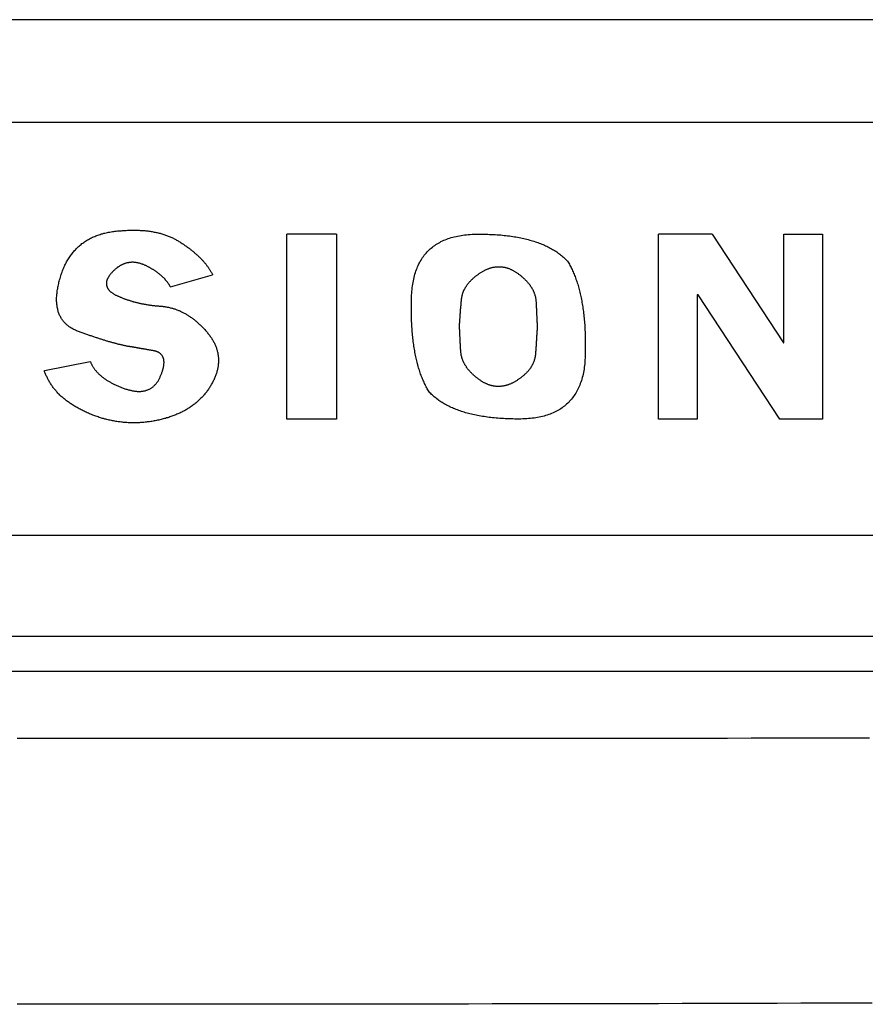
# Model space of a CAD drawing. Units: millimetres. Extents: x -1350 to 1350, y -2014 to 1999.
# Drawn here: x -899 to -888, y -1122 to -1109 of the extents above; entities that cross this region are included whole.
import ezdxf

# ---------------------------------------------------------------- set-up
doc = ezdxf.new("R2010")
doc.units = ezdxf.units.MM
doc.header["$LTSCALE"] = 76.2
doc.header["$MEASUREMENT"] = 0
doc.layers.add('DATA', color=7, linetype='CONTINUOUS')

msp = doc.modelspace()

# ---------------------------------------------------------------- linework, layer by layer
at = {"layer": 'DATA', "color": 7, "linetype": 'Continuous'}
for p, q in [((-881.091, -1108.647), (-918.899, -1108.647)), ((-918.867, -1110.056), (-881.025, -1110.056)), ((-895.647, -1114.133), (-895.647, -1111.591)), ((-894.965, -1111.591), (-895.647, -1111.591)), ((-894.965, -1111.591), (-894.965, -1114.133)), ((-890.548, -1114.133), (-890.548, -1111.591)), ((-889.81, -1111.591), (-890.548, -1111.591)), ((-889.81, -1111.591), (-888.834, -1113.084)), ((-888.826, -1111.591), (-888.298, -1111.591)), ((-888.826, -1113.084), (-888.826, -1111.591)), ((-888.298, -1111.591), (-888.298, -1114.133)), ((-897.247, -1112.317), (-896.667, -1112.15)), ((-890.019, -1112.425), (-890.019, -1114.133)), ((-890.002, -1112.425), (-890.019, -1112.425)), ((-888.881, -1114.133), (-890.002, -1112.425)), ((-888.834, -1113.084), (-888.826, -1113.084)), ((-898.977, -1113.466), (-898.346, -1113.34)), ((-894.965, -1114.133), (-895.647, -1114.133)), ((-890.019, -1114.133), (-890.548, -1114.133)), ((-888.298, -1114.133), (-888.881, -1114.133)), ((-881.025, -1115.732), (-918.867, -1115.732)), ((-879.68, -1117.12), (-920.32, -1117.12)), ((-879.2, -1117.6), (-920.8, -1117.6))]:
    msp.add_line(p, q, dxfattribs=at)
at = {"layer": 'DATA', "color": 7, "linetype": 'Continuous', "flags": 128}
for points in [[(-897.833, -1113.133), (-897.841, -1113.131), (-897.849, -1113.129), (-897.857, -1113.128), (-897.866, -1113.126), (-897.874, -1113.124), (-897.883, -1113.122), (-897.891, -1113.12), (-897.9, -1113.118), (-897.909, -1113.116), (-897.918, -1113.114), (-897.926, -1113.112), (-897.935, -1113.11), (-897.944, -1113.108), (-897.954, -1113.106), (-897.963, -1113.103), (-897.972, -1113.101), (-897.981, -1113.099), (-897.991, -1113.096), (-898, -1113.094), (-898.01, -1113.091), (-898.02, -1113.088), (-898.029, -1113.086), (-898.039, -1113.083), (-898.049, -1113.08), (-898.059, -1113.077), (-898.069, -1113.075), (-898.079, -1113.072), (-898.09, -1113.069), (-898.1, -1113.066), (-898.11, -1113.063), (-898.121, -1113.06), (-898.131, -1113.056), (-898.142, -1113.053), (-898.152, -1113.05), (-898.163, -1113.047), (-898.174, -1113.043), (-898.185, -1113.04), (-898.196, -1113.036), (-898.207, -1113.033), (-898.218, -1113.029), (-898.229, -1113.026), (-898.241, -1113.022), (-898.252, -1113.018), (-898.263, -1113.014), (-898.275, -1113.011), (-898.287, -1113.007), (-898.298, -1113.003), (-898.31, -1112.999), (-898.322, -1112.995), (-898.334, -1112.991), (-898.346, -1112.987), (-898.358, -1112.982), (-898.37, -1112.978), (-898.382, -1112.974), (-898.394, -1112.97), (-898.407, -1112.965), (-898.419, -1112.961), (-898.432, -1112.956), (-898.444, -1112.952), (-898.457, -1112.947), (-898.47, -1112.942), (-898.483, -1112.938), (-898.496, -1112.933), (-898.509, -1112.928), (-898.522, -1112.923), (-898.534, -1112.918), (-898.547, -1112.913), (-898.559, -1112.907), (-898.57, -1112.902), (-898.582, -1112.896), (-898.593, -1112.89), (-898.604, -1112.883), (-898.615, -1112.877), (-898.625, -1112.87), (-898.635, -1112.863), (-898.645, -1112.856), (-898.654, -1112.848), (-898.663, -1112.841), (-898.672, -1112.833), (-898.681, -1112.825), (-898.689, -1112.817), (-898.697, -1112.808), (-898.705, -1112.8), (-898.713, -1112.791), (-898.72, -1112.782), (-898.727, -1112.773), (-898.734, -1112.763), (-898.74, -1112.754), (-898.746, -1112.744), (-898.752, -1112.734), (-898.757, -1112.724), (-898.763, -1112.713), (-898.768, -1112.703), (-898.772, -1112.692), (-898.777, -1112.681), (-898.781, -1112.669), (-898.785, -1112.658), (-898.788, -1112.646), (-898.791, -1112.634), (-898.794, -1112.622), (-898.797, -1112.61), (-898.799, -1112.597), (-898.801, -1112.585), (-898.803, -1112.572), (-898.805, -1112.559), (-898.806, -1112.545), (-898.807, -1112.532), (-898.808, -1112.518), (-898.808, -1112.504), (-898.808, -1112.49), (-898.808, -1112.476), (-898.808, -1112.461), (-898.807, -1112.446), (-898.806, -1112.432), (-898.805, -1112.416), (-898.803, -1112.401), (-898.801, -1112.385), (-898.799, -1112.37), (-898.797, -1112.354), (-898.794, -1112.338), (-898.791, -1112.321), (-898.788, -1112.305), (-898.784, -1112.288), (-898.78, -1112.271), (-898.776, -1112.254), (-898.772, -1112.236), (-898.767, -1112.219), (-898.762, -1112.201), (-898.757, -1112.183), (-898.752, -1112.165), (-898.746, -1112.148), (-898.74, -1112.131), (-898.734, -1112.114), (-898.728, -1112.098), (-898.722, -1112.081), (-898.715, -1112.065), (-898.708, -1112.049), (-898.701, -1112.034), (-898.694, -1112.018), (-898.686, -1112.003), (-898.679, -1111.988), (-898.671, -1111.974), (-898.663, -1111.959), (-898.655, -1111.945), (-898.646, -1111.931), (-898.638, -1111.918), (-898.629, -1111.904), (-898.62, -1111.891), (-898.611, -1111.878), (-898.601, -1111.866), (-898.592, -1111.853), (-898.582, -1111.841), (-898.572, -1111.829), (-898.562, -1111.818), (-898.551, -1111.806), (-898.541, -1111.795), (-898.53, -1111.784), (-898.519, -1111.773), (-898.508, -1111.763), (-898.496, -1111.753), (-898.485, -1111.743), (-898.473, -1111.733), (-898.461, -1111.723), (-898.449, -1111.714), (-898.436, -1111.705), (-898.424, -1111.697), (-898.411, -1111.688), (-898.398, -1111.68), (-898.384, -1111.672), (-898.371, -1111.664), (-898.357, -1111.657), (-898.344, -1111.649), (-898.33, -1111.642), (-898.315, -1111.635), (-898.301, -1111.629), (-898.286, -1111.623), (-898.272, -1111.617), (-898.257, -1111.611), (-898.241, -1111.605), (-898.226, -1111.6), (-898.21, -1111.595), (-898.195, -1111.59), (-898.179, -1111.586), (-898.162, -1111.581), (-898.146, -1111.577), (-898.129, -1111.573), (-898.112, -1111.57), (-898.095, -1111.566), (-898.078, -1111.563), (-898.061, -1111.56), (-898.043, -1111.558), (-898.025, -1111.555), (-898.008, -1111.553), (-897.99, -1111.551), (-897.972, -1111.549), (-897.955, -1111.548), (-897.937, -1111.546), (-897.92, -1111.545), (-897.903, -1111.543), (-897.886, -1111.542), (-897.869, -1111.541), (-897.852, -1111.54), (-897.835, -1111.539), (-897.819, -1111.539), (-897.802, -1111.538), (-897.786, -1111.538), (-897.77, -1111.538), (-897.754, -1111.538), (-897.738, -1111.538), (-897.722, -1111.538), (-897.706, -1111.538), (-897.69, -1111.539), (-897.675, -1111.539), (-897.66, -1111.54), (-897.644, -1111.541), (-897.629, -1111.542), (-897.614, -1111.543), (-897.599, -1111.544), (-897.584, -1111.546), (-897.57, -1111.548), (-897.555, -1111.549), (-897.541, -1111.551), (-897.526, -1111.553), (-897.512, -1111.555), (-897.498, -1111.558), (-897.484, -1111.56), (-897.47, -1111.563), (-897.456, -1111.565), (-897.443, -1111.568), (-897.429, -1111.571), (-897.416, -1111.574), (-897.402, -1111.578), (-897.389, -1111.581), (-897.376, -1111.585), (-897.363, -1111.588), (-897.35, -1111.592), (-897.337, -1111.596), (-897.325, -1111.6), (-897.312, -1111.605), (-897.3, -1111.609), (-897.288, -1111.614), (-897.276, -1111.618), (-897.264, -1111.623), (-897.252, -1111.628), (-897.24, -1111.633), (-897.228, -1111.638), (-897.217, -1111.644), (-897.205, -1111.649), (-897.194, -1111.655), (-897.183, -1111.661), (-897.172, -1111.667), (-897.161, -1111.673), (-897.15, -1111.679), (-897.139, -1111.685), (-897.129, -1111.692), (-897.118, -1111.698), (-897.108, -1111.705), (-897.097, -1111.712), (-897.087, -1111.719), (-897.077, -1111.725), (-897.067, -1111.732), (-897.057, -1111.739), (-897.048, -1111.746), (-897.038, -1111.752), (-897.028, -1111.759), (-897.019, -1111.766), (-897.01, -1111.773), (-897, -1111.78), (-896.991, -1111.786), (-896.982, -1111.793), (-896.973, -1111.8), (-896.965, -1111.807), (-896.956, -1111.814), (-896.947, -1111.821), (-896.939, -1111.828), (-896.93, -1111.835), (-896.922, -1111.842), (-896.914, -1111.849), (-896.906, -1111.856), (-896.898, -1111.863), (-896.89, -1111.87), (-896.882, -1111.876), (-896.875, -1111.883), (-896.867, -1111.891), (-896.86, -1111.898), (-896.853, -1111.905), (-896.845, -1111.912), (-896.838, -1111.919), (-896.831, -1111.926), (-896.824, -1111.933), (-896.818, -1111.94), (-896.811, -1111.947), (-896.804, -1111.954), (-896.798, -1111.961), (-896.792, -1111.968), (-896.785, -1111.976), (-896.779, -1111.983), (-896.773, -1111.99), (-896.767, -1111.997), (-896.761, -1112.004), (-896.756, -1112.011), (-896.75, -1112.019), (-896.745, -1112.026), (-896.739, -1112.033), (-896.734, -1112.04), (-896.729, -1112.048), (-896.724, -1112.055), (-896.719, -1112.062), (-896.714, -1112.069), (-896.709, -1112.077), (-896.704, -1112.084), (-896.7, -1112.091), (-896.695, -1112.099), (-896.691, -1112.106), (-896.687, -1112.113), (-896.683, -1112.121), (-896.679, -1112.128), (-896.675, -1112.136), (-896.671, -1112.143), (-896.667, -1112.15), (-896.667, -1112.15)], [(-893.696, -1113.759), (-893.704, -1113.745), (-893.713, -1113.731), (-893.721, -1113.717), (-893.728, -1113.703), (-893.736, -1113.688), (-893.744, -1113.673), (-893.751, -1113.658), (-893.758, -1113.643), (-893.766, -1113.627), (-893.773, -1113.612), (-893.779, -1113.596), (-893.786, -1113.58), (-893.793, -1113.564), (-893.799, -1113.547), (-893.805, -1113.53), (-893.812, -1113.513), (-893.817, -1113.496), (-893.823, -1113.479), (-893.829, -1113.461), (-893.835, -1113.444), (-893.84, -1113.426), (-893.845, -1113.408), (-893.85, -1113.389), (-893.855, -1113.371), (-893.86, -1113.352), (-893.865, -1113.333), (-893.87, -1113.314), (-893.874, -1113.294), (-893.878, -1113.275), (-893.882, -1113.255), (-893.886, -1113.235), (-893.89, -1113.215), (-893.894, -1113.194), (-893.897, -1113.174), (-893.901, -1113.153), (-893.904, -1113.132), (-893.907, -1113.11), (-893.91, -1113.089), (-893.913, -1113.067), (-893.916, -1113.045), (-893.918, -1113.023), (-893.921, -1113.001), (-893.923, -1112.978), (-893.925, -1112.956), (-893.927, -1112.933), (-893.929, -1112.91), (-893.93, -1112.886), (-893.932, -1112.863), (-893.933, -1112.839), (-893.935, -1112.815), (-893.936, -1112.791), (-893.937, -1112.766), (-893.937, -1112.742), (-893.938, -1112.717), (-893.939, -1112.692), (-893.939, -1112.667), (-893.939, -1112.641), (-893.939, -1112.616), (-893.939, -1112.59), (-893.939, -1112.564), (-893.939, -1112.537), (-893.938, -1112.511), (-893.938, -1112.484), (-893.937, -1112.457), (-893.936, -1112.431), (-893.934, -1112.404), (-893.933, -1112.378), (-893.93, -1112.353), (-893.927, -1112.328), (-893.924, -1112.303), (-893.921, -1112.279), (-893.917, -1112.255), (-893.912, -1112.232), (-893.908, -1112.209), (-893.902, -1112.186), (-893.897, -1112.164), (-893.891, -1112.142), (-893.884, -1112.121), (-893.877, -1112.1), (-893.87, -1112.08), (-893.862, -1112.06), (-893.854, -1112.04), (-893.845, -1112.021), (-893.836, -1112.002), (-893.827, -1111.984), (-893.817, -1111.966), (-893.807, -1111.948), (-893.796, -1111.931), (-893.785, -1111.914), (-893.774, -1111.898), (-893.762, -1111.882), (-893.749, -1111.867), (-893.737, -1111.852), (-893.723, -1111.837), (-893.71, -1111.823), (-893.696, -1111.809), (-893.681, -1111.796), (-893.666, -1111.783), (-893.651, -1111.771), (-893.635, -1111.759), (-893.619, -1111.747), (-893.603, -1111.736), (-893.586, -1111.725), (-893.569, -1111.715), (-893.551, -1111.705), (-893.533, -1111.695), (-893.514, -1111.686), (-893.495, -1111.677), (-893.475, -1111.669), (-893.455, -1111.661), (-893.435, -1111.654), (-893.414, -1111.647), (-893.393, -1111.64), (-893.372, -1111.634), (-893.35, -1111.628), (-893.327, -1111.623), (-893.305, -1111.618), (-893.281, -1111.614), (-893.258, -1111.61), (-893.234, -1111.606), (-893.209, -1111.603), (-893.184, -1111.6), (-893.159, -1111.598), (-893.133, -1111.596), (-893.107, -1111.594), (-893.08, -1111.593), (-893.053, -1111.592), (-893.026, -1111.592), (-892.998, -1111.592), (-892.971, -1111.592), (-892.944, -1111.593), (-892.918, -1111.593), (-892.891, -1111.594), (-892.865, -1111.595), (-892.839, -1111.596), (-892.813, -1111.597), (-892.788, -1111.599), (-892.763, -1111.6), (-892.738, -1111.602), (-892.713, -1111.604), (-892.689, -1111.607), (-892.665, -1111.609), (-892.641, -1111.612), (-892.618, -1111.614), (-892.594, -1111.617), (-892.571, -1111.621), (-892.548, -1111.624), (-892.526, -1111.627), (-892.504, -1111.631), (-892.482, -1111.635), (-892.46, -1111.639), (-892.439, -1111.643), (-892.417, -1111.648), (-892.396, -1111.652), (-892.376, -1111.657), (-892.355, -1111.662), (-892.335, -1111.667), (-892.315, -1111.673), (-892.296, -1111.678), (-892.276, -1111.684), (-892.257, -1111.69), (-892.238, -1111.696), (-892.22, -1111.702), (-892.202, -1111.709), (-892.184, -1111.715), (-892.166, -1111.722), (-892.148, -1111.729), (-892.131, -1111.736), (-892.114, -1111.744), (-892.097, -1111.751), (-892.081, -1111.759), (-892.065, -1111.767), (-892.049, -1111.775), (-892.033, -1111.783), (-892.018, -1111.792), (-892.002, -1111.801), (-891.988, -1111.809), (-891.973, -1111.818), (-891.959, -1111.828), (-891.944, -1111.837), (-891.931, -1111.847), (-891.917, -1111.856), (-891.904, -1111.866), (-891.891, -1111.877), (-891.878, -1111.887), (-891.865, -1111.897), (-891.853, -1111.908), (-891.841, -1111.919), (-891.829, -1111.93), (-891.818, -1111.941), (-891.807, -1111.953), (-891.796, -1111.964), (-891.796, -1111.964)], [(-897.247, -1112.317), (-897.25, -1112.312), (-897.253, -1112.306), (-897.256, -1112.301), (-897.259, -1112.295), (-897.263, -1112.29), (-897.266, -1112.284), (-897.269, -1112.279), (-897.273, -1112.274), (-897.276, -1112.268), (-897.28, -1112.263), (-897.284, -1112.258), (-897.288, -1112.253), (-897.291, -1112.247), (-897.295, -1112.242), (-897.299, -1112.237), (-897.304, -1112.232), (-897.308, -1112.227), (-897.312, -1112.222), (-897.316, -1112.217), (-897.321, -1112.212), (-897.325, -1112.207), (-897.33, -1112.202), (-897.334, -1112.197), (-897.339, -1112.192), (-897.344, -1112.187), (-897.349, -1112.182), (-897.354, -1112.178), (-897.359, -1112.173), (-897.364, -1112.168), (-897.369, -1112.164), (-897.375, -1112.159), (-897.38, -1112.154), (-897.385, -1112.15), (-897.391, -1112.145), (-897.396, -1112.141), (-897.402, -1112.136), (-897.408, -1112.132), (-897.414, -1112.127), (-897.42, -1112.123), (-897.426, -1112.118), (-897.432, -1112.114), (-897.438, -1112.11), (-897.444, -1112.105), (-897.45, -1112.101), (-897.457, -1112.097), (-897.463, -1112.093), (-897.47, -1112.088), (-897.476, -1112.084), (-897.483, -1112.08), (-897.49, -1112.076), (-897.497, -1112.072), (-897.504, -1112.068), (-897.511, -1112.064), (-897.518, -1112.06), (-897.525, -1112.056), (-897.532, -1112.052), (-897.539, -1112.048), (-897.547, -1112.044), (-897.554, -1112.04), (-897.562, -1112.037), (-897.569, -1112.033), (-897.577, -1112.029), (-897.585, -1112.025), (-897.593, -1112.022), (-897.601, -1112.018), (-897.608, -1112.015), (-897.616, -1112.011), (-897.624, -1112.008), (-897.632, -1112.005), (-897.64, -1112.003), (-897.647, -1112), (-897.655, -1111.997), (-897.663, -1111.995), (-897.67, -1111.993), (-897.678, -1111.991), (-897.685, -1111.989), (-897.693, -1111.987), (-897.701, -1111.986), (-897.708, -1111.984), (-897.715, -1111.983), (-897.723, -1111.982), (-897.73, -1111.981), (-897.738, -1111.98), (-897.745, -1111.98), (-897.752, -1111.979), (-897.76, -1111.979), (-897.767, -1111.979), (-897.774, -1111.979), (-897.781, -1111.979), (-897.789, -1111.98), (-897.796, -1111.98), (-897.803, -1111.981), (-897.81, -1111.982), (-897.817, -1111.983), (-897.824, -1111.984), (-897.831, -1111.985), (-897.838, -1111.986), (-897.845, -1111.988), (-897.852, -1111.99), (-897.859, -1111.992), (-897.866, -1111.994), (-897.873, -1111.996), (-897.879, -1111.998), (-897.886, -1112.001), (-897.893, -1112.004), (-897.9, -1112.007), (-897.906, -1112.01), (-897.913, -1112.013), (-897.92, -1112.016), (-897.926, -1112.02), (-897.933, -1112.023), (-897.939, -1112.027), (-897.946, -1112.031), (-897.952, -1112.035), (-897.959, -1112.039), (-897.965, -1112.044), (-897.972, -1112.048), (-897.978, -1112.053), (-897.985, -1112.058), (-897.991, -1112.063), (-897.997, -1112.068), (-898.004, -1112.074), (-898.01, -1112.079), (-898.016, -1112.085), (-898.022, -1112.091), (-898.028, -1112.097), (-898.035, -1112.103), (-898.041, -1112.109), (-898.047, -1112.116), (-898.052, -1112.122), (-898.058, -1112.128), (-898.063, -1112.135), (-898.068, -1112.141), (-898.073, -1112.147), (-898.078, -1112.153), (-898.082, -1112.159), (-898.087, -1112.165), (-898.091, -1112.171), (-898.094, -1112.177), (-898.098, -1112.183), (-898.101, -1112.189), (-898.105, -1112.195), (-898.107, -1112.201), (-898.11, -1112.206), (-898.113, -1112.212), (-898.115, -1112.218), (-898.117, -1112.224), (-898.119, -1112.229), (-898.12, -1112.235), (-898.122, -1112.24), (-898.123, -1112.246), (-898.124, -1112.251), (-898.125, -1112.257), (-898.125, -1112.262), (-898.125, -1112.267), (-898.126, -1112.272), (-898.125, -1112.278), (-898.125, -1112.283), (-898.124, -1112.288), (-898.124, -1112.293), (-898.123, -1112.298), (-898.121, -1112.303), (-898.12, -1112.308), (-898.118, -1112.313), (-898.116, -1112.318), (-898.114, -1112.323), (-898.112, -1112.328), (-898.109, -1112.333), (-898.106, -1112.337), (-898.103, -1112.342), (-898.1, -1112.347), (-898.097, -1112.351), (-898.093, -1112.356), (-898.089, -1112.36), (-898.085, -1112.365), (-898.081, -1112.369), (-898.076, -1112.374), (-898.072, -1112.378), (-898.067, -1112.383), (-898.061, -1112.387), (-898.056, -1112.391), (-898.05, -1112.395), (-898.045, -1112.399), (-898.039, -1112.404), (-898.032, -1112.408), (-898.026, -1112.412), (-898.019, -1112.416), (-898.012, -1112.42), (-898.005, -1112.424), (-897.998, -1112.428), (-897.99, -1112.431), (-897.982, -1112.435), (-897.974, -1112.439), (-897.966, -1112.443), (-897.958, -1112.446), (-897.95, -1112.45), (-897.942, -1112.453), (-897.934, -1112.457), (-897.925, -1112.46), (-897.917, -1112.464), (-897.909, -1112.467), (-897.9, -1112.471), (-897.892, -1112.474), (-897.884, -1112.477), (-897.875, -1112.48), (-897.866, -1112.484), (-897.858, -1112.487), (-897.849, -1112.49), (-897.841, -1112.493), (-897.832, -1112.496), (-897.823, -1112.499), (-897.814, -1112.501), (-897.805, -1112.504), (-897.796, -1112.507), (-897.787, -1112.51), (-897.778, -1112.512), (-897.769, -1112.515), (-897.76, -1112.518), (-897.751, -1112.52), (-897.742, -1112.523), (-897.732, -1112.525), (-897.723, -1112.528), (-897.714, -1112.53), (-897.704, -1112.532), (-897.695, -1112.535), (-897.685, -1112.537), (-897.676, -1112.539), (-897.666, -1112.541), (-897.657, -1112.543), (-897.647, -1112.545), (-897.637, -1112.547), (-897.628, -1112.549), (-897.618, -1112.551), (-897.608, -1112.553), (-897.598, -1112.555), (-897.588, -1112.556), (-897.578, -1112.558), (-897.568, -1112.56), (-897.558, -1112.561), (-897.548, -1112.563), (-897.537, -1112.564), (-897.527, -1112.566), (-897.517, -1112.567), (-897.507, -1112.569), (-897.496, -1112.57), (-897.486, -1112.571), (-897.475, -1112.573), (-897.465, -1112.574), (-897.454, -1112.575), (-897.444, -1112.576), (-897.433, -1112.577), (-897.422, -1112.578), (-897.411, -1112.579), (-897.401, -1112.58), (-897.39, -1112.581), (-897.379, -1112.582), (-897.368, -1112.582), (-897.357, -1112.583), (-897.346, -1112.585), (-897.336, -1112.586), (-897.325, -1112.587), (-897.314, -1112.589), (-897.303, -1112.591), (-897.293, -1112.593), (-897.282, -1112.595), (-897.271, -1112.597), (-897.261, -1112.599), (-897.25, -1112.602), (-897.24, -1112.604), (-897.229, -1112.607), (-897.219, -1112.61), (-897.208, -1112.613), (-897.198, -1112.616), (-897.188, -1112.62), (-897.177, -1112.623), (-897.167, -1112.627), (-897.157, -1112.631), (-897.147, -1112.635), (-897.137, -1112.639), (-897.126, -1112.643), (-897.116, -1112.647), (-897.106, -1112.652), (-897.096, -1112.657), (-897.086, -1112.662), (-897.076, -1112.667), (-897.066, -1112.672), (-897.056, -1112.677), (-897.046, -1112.682), (-897.037, -1112.688), (-897.027, -1112.694), (-897.017, -1112.7), (-897.007, -1112.706), (-896.998, -1112.712), (-896.988, -1112.718), (-896.978, -1112.725), (-896.969, -1112.731), (-896.959, -1112.738), (-896.95, -1112.745), (-896.94, -1112.752), (-896.931, -1112.759), (-896.921, -1112.766), (-896.912, -1112.774), (-896.902, -1112.782), (-896.893, -1112.789), (-896.884, -1112.797), (-896.874, -1112.805), (-896.865, -1112.814), (-896.856, -1112.822), (-896.847, -1112.831), (-896.838, -1112.839), (-896.829, -1112.848), (-896.819, -1112.857), (-896.81, -1112.866), (-896.801, -1112.875), (-896.792, -1112.885), (-896.783, -1112.894), (-896.775, -1112.904), (-896.766, -1112.914), (-896.757, -1112.924), (-896.748, -1112.934), (-896.739, -1112.944), (-896.731, -1112.955), (-896.723, -1112.965), (-896.715, -1112.975), (-896.707, -1112.986), (-896.7, -1112.996), (-896.692, -1113.006), (-896.685, -1113.017), (-896.679, -1113.027), (-896.672, -1113.038), (-896.666, -1113.048), (-896.66, -1113.059), (-896.654, -1113.069), (-896.648, -1113.08), (-896.643, -1113.091), (-896.638, -1113.101), (-896.633, -1113.112), (-896.629, -1113.123), (-896.624, -1113.133), (-896.62, -1113.144), (-896.616, -1113.155), (-896.613, -1113.166), (-896.609, -1113.176), (-896.606, -1113.187), (-896.603, -1113.198), (-896.6, -1113.209), (-896.598, -1113.22), (-896.596, -1113.231), (-896.594, -1113.242), (-896.592, -1113.253), (-896.591, -1113.264), (-896.589, -1113.275), (-896.588, -1113.286), (-896.588, -1113.297), (-896.587, -1113.308), (-896.587, -1113.32), (-896.587, -1113.331), (-896.587, -1113.342), (-896.587, -1113.353), (-896.588, -1113.365), (-896.589, -1113.376), (-896.59, -1113.387), (-896.591, -1113.398), (-896.593, -1113.41), (-896.595, -1113.421), (-896.597, -1113.433), (-896.599, -1113.444), (-896.602, -1113.456), (-896.605, -1113.467), (-896.608, -1113.479), (-896.611, -1113.49), (-896.615, -1113.502), (-896.619, -1113.513), (-896.623, -1113.525), (-896.627, -1113.537), (-896.631, -1113.548), (-896.636, -1113.56), (-896.641, -1113.572), (-896.646, -1113.584), (-896.652, -1113.596), (-896.658, -1113.607), (-896.664, -1113.619), (-896.67, -1113.631), (-896.676, -1113.643), (-896.683, -1113.655), (-896.69, -1113.667), (-896.696, -1113.678), (-896.704, -1113.69), (-896.711, -1113.701), (-896.718, -1113.712), (-896.726, -1113.723), (-896.733, -1113.734), (-896.741, -1113.745), (-896.749, -1113.756), (-896.757, -1113.766), (-896.765, -1113.777), (-896.774, -1113.787), (-896.782, -1113.797), (-896.791, -1113.807), (-896.799, -1113.817), (-896.808, -1113.827), (-896.817, -1113.837), (-896.827, -1113.846), (-896.836, -1113.856), (-896.846, -1113.865), (-896.855, -1113.874), (-896.865, -1113.883), (-896.875, -1113.892), (-896.885, -1113.901), (-896.895, -1113.909), (-896.906, -1113.918), (-896.916, -1113.926), (-896.927, -1113.934), (-896.938, -1113.943), (-896.949, -1113.95), (-896.96, -1113.958), (-896.971, -1113.966), (-896.982, -1113.974), (-896.994, -1113.981), (-897.006, -1113.988), (-897.017, -1113.996), (-897.029, -1114.003), (-897.041, -1114.01), (-897.054, -1114.017), (-897.066, -1114.023), (-897.079, -1114.03), (-897.091, -1114.036), (-897.104, -1114.042), (-897.117, -1114.049), (-897.13, -1114.055), (-897.143, -1114.061), (-897.157, -1114.066), (-897.17, -1114.072), (-897.184, -1114.078), (-897.198, -1114.083), (-897.212, -1114.088), (-897.226, -1114.093), (-897.24, -1114.098), (-897.255, -1114.103), (-897.269, -1114.108), (-897.284, -1114.113), (-897.299, -1114.117), (-897.314, -1114.122), (-897.329, -1114.126), (-897.344, -1114.13), (-897.36, -1114.134), (-897.375, -1114.138), (-897.391, -1114.141), (-897.407, -1114.145), (-897.422, -1114.148), (-897.438, -1114.152), (-897.454, -1114.155), (-897.47, -1114.158), (-897.485, -1114.161), (-897.501, -1114.163), (-897.517, -1114.166), (-897.532, -1114.168), (-897.548, -1114.17), (-897.564, -1114.172), (-897.579, -1114.174), (-897.595, -1114.176), (-897.61, -1114.177), (-897.626, -1114.178), (-897.642, -1114.18), (-897.657, -1114.181), (-897.673, -1114.182), (-897.688, -1114.182), (-897.704, -1114.183), (-897.719, -1114.183), (-897.735, -1114.184), (-897.75, -1114.184), (-897.766, -1114.184), (-897.781, -1114.183), (-897.797, -1114.183), (-897.812, -1114.182), (-897.827, -1114.182), (-897.843, -1114.181), (-897.858, -1114.18), (-897.874, -1114.179), (-897.889, -1114.177), (-897.904, -1114.176), (-897.92, -1114.174), (-897.935, -1114.172), (-897.95, -1114.171), (-897.965, -1114.168), (-897.981, -1114.166), (-897.996, -1114.164), (-898.011, -1114.161), (-898.026, -1114.158), (-898.042, -1114.155), (-898.057, -1114.152), (-898.072, -1114.149), (-898.087, -1114.146), (-898.102, -1114.142), (-898.118, -1114.139), (-898.133, -1114.135), (-898.148, -1114.131), (-898.163, -1114.126), (-898.178, -1114.122), (-898.193, -1114.118), (-898.208, -1114.113), (-898.223, -1114.108), (-898.238, -1114.103), (-898.253, -1114.098), (-898.268, -1114.093), (-898.283, -1114.087), (-898.298, -1114.082), (-898.313, -1114.076), (-898.328, -1114.07), (-898.343, -1114.064), (-898.358, -1114.058), (-898.373, -1114.051), (-898.388, -1114.045), (-898.403, -1114.038), (-898.417, -1114.032), (-898.432, -1114.025), (-898.446, -1114.018), (-898.46, -1114.011), (-898.473, -1114.004), (-898.487, -1113.997), (-898.501, -1113.99), (-898.514, -1113.982), (-898.527, -1113.975), (-898.54, -1113.968), (-898.553, -1113.96), (-898.565, -1113.953), (-898.578, -1113.945), (-898.59, -1113.937), (-898.602, -1113.929), (-898.614, -1113.921), (-898.626, -1113.913), (-898.637, -1113.905), (-898.649, -1113.897), (-898.66, -1113.889), (-898.671, -1113.88), (-898.682, -1113.872), (-898.693, -1113.864), (-898.703, -1113.855), (-898.714, -1113.846), (-898.724, -1113.837), (-898.734, -1113.829), (-898.744, -1113.82), (-898.753, -1113.811), (-898.763, -1113.802), (-898.772, -1113.792), (-898.781, -1113.783), (-898.79, -1113.774), (-898.799, -1113.764), (-898.808, -1113.755), (-898.816, -1113.745), (-898.825, -1113.735), (-898.833, -1113.726), (-898.841, -1113.716), (-898.849, -1113.706), (-898.856, -1113.696), (-898.864, -1113.686), (-898.871, -1113.676), (-898.878, -1113.665), (-898.885, -1113.655), (-898.892, -1113.645), (-898.899, -1113.634), (-898.905, -1113.623), (-898.911, -1113.613), (-898.917, -1113.602), (-898.923, -1113.591), (-898.929, -1113.58), (-898.935, -1113.569), (-898.94, -1113.558), (-898.945, -1113.547), (-898.95, -1113.536), (-898.955, -1113.524), (-898.96, -1113.513), (-898.964, -1113.501), (-898.969, -1113.49), (-898.973, -1113.478), (-898.977, -1113.466), (-898.977, -1113.466)], [(-891.796, -1111.964), (-891.787, -1111.978), (-891.779, -1111.992), (-891.771, -1112.006), (-891.764, -1112.021), (-891.756, -1112.035), (-891.748, -1112.05), (-891.741, -1112.065), (-891.734, -1112.08), (-891.726, -1112.096), (-891.719, -1112.111), (-891.713, -1112.127), (-891.706, -1112.143), (-891.699, -1112.16), (-891.693, -1112.176), (-891.687, -1112.193), (-891.681, -1112.21), (-891.675, -1112.227), (-891.669, -1112.244), (-891.663, -1112.262), (-891.657, -1112.279), (-891.652, -1112.297), (-891.647, -1112.316), (-891.642, -1112.334), (-891.637, -1112.353), (-891.632, -1112.371), (-891.627, -1112.39), (-891.623, -1112.41), (-891.618, -1112.429), (-891.614, -1112.449), (-891.61, -1112.468), (-891.606, -1112.488), (-891.602, -1112.509), (-891.598, -1112.529), (-891.595, -1112.55), (-891.591, -1112.571), (-891.588, -1112.592), (-891.585, -1112.613), (-891.582, -1112.635), (-891.579, -1112.656), (-891.576, -1112.678), (-891.574, -1112.7), (-891.571, -1112.723), (-891.569, -1112.745), (-891.567, -1112.768), (-891.565, -1112.791), (-891.563, -1112.814), (-891.561, -1112.837), (-891.56, -1112.861), (-891.558, -1112.885), (-891.557, -1112.909), (-891.556, -1112.933), (-891.555, -1112.957), (-891.554, -1112.982), (-891.553, -1113.007), (-891.553, -1113.032), (-891.552, -1113.057), (-891.552, -1113.083), (-891.552, -1113.108), (-891.552, -1113.134), (-891.552, -1113.16), (-891.552, -1113.187), (-891.553, -1113.213), (-891.553, -1113.24), (-891.554, -1113.267), (-891.555, -1113.293), (-891.557, -1113.32), (-891.558, -1113.346), (-891.561, -1113.371), (-891.563, -1113.397), (-891.566, -1113.421), (-891.57, -1113.446), (-891.574, -1113.469), (-891.578, -1113.493), (-891.583, -1113.516), (-891.588, -1113.538), (-891.594, -1113.561), (-891.6, -1113.582), (-891.606, -1113.604), (-891.613, -1113.625), (-891.621, -1113.645), (-891.628, -1113.665), (-891.636, -1113.685), (-891.645, -1113.704), (-891.654, -1113.723), (-891.663, -1113.741), (-891.673, -1113.759), (-891.683, -1113.777), (-891.694, -1113.794), (-891.705, -1113.81), (-891.717, -1113.827), (-891.728, -1113.842), (-891.741, -1113.858), (-891.754, -1113.873), (-891.767, -1113.887), (-891.78, -1113.902), (-891.794, -1113.915), (-891.809, -1113.929), (-891.824, -1113.941), (-891.839, -1113.954), (-891.855, -1113.966), (-891.871, -1113.977), (-891.887, -1113.989), (-891.904, -1113.999), (-891.921, -1114.01), (-891.939, -1114.02), (-891.957, -1114.029), (-891.976, -1114.038), (-891.995, -1114.047), (-892.015, -1114.055), (-892.034, -1114.063), (-892.055, -1114.07), (-892.075, -1114.077), (-892.097, -1114.084), (-892.118, -1114.09), (-892.14, -1114.096), (-892.162, -1114.101), (-892.185, -1114.106), (-892.209, -1114.11), (-892.232, -1114.114), (-892.256, -1114.118), (-892.281, -1114.121), (-892.306, -1114.124), (-892.331, -1114.126), (-892.357, -1114.128), (-892.383, -1114.129), (-892.409, -1114.13), (-892.436, -1114.131), (-892.464, -1114.131), (-892.491, -1114.131), (-892.519, -1114.131), (-892.546, -1114.13), (-892.572, -1114.13), (-892.599, -1114.129), (-892.625, -1114.128), (-892.651, -1114.127), (-892.677, -1114.125), (-892.702, -1114.124), (-892.727, -1114.122), (-892.752, -1114.12), (-892.777, -1114.118), (-892.801, -1114.116), (-892.825, -1114.113), (-892.849, -1114.111), (-892.873, -1114.108), (-892.896, -1114.105), (-892.919, -1114.102), (-892.942, -1114.098), (-892.964, -1114.095), (-892.986, -1114.091), (-893.008, -1114.087), (-893.03, -1114.083), (-893.052, -1114.079), (-893.073, -1114.074), (-893.094, -1114.07), (-893.115, -1114.065), (-893.135, -1114.06), (-893.155, -1114.055), (-893.175, -1114.049), (-893.195, -1114.044), (-893.214, -1114.038), (-893.233, -1114.032), (-893.252, -1114.026), (-893.271, -1114.02), (-893.289, -1114.013), (-893.307, -1114.007), (-893.325, -1114), (-893.342, -1113.993), (-893.36, -1113.986), (-893.377, -1113.978), (-893.394, -1113.971), (-893.41, -1113.963), (-893.426, -1113.955), (-893.442, -1113.947), (-893.458, -1113.939), (-893.473, -1113.93), (-893.489, -1113.922), (-893.504, -1113.913), (-893.518, -1113.904), (-893.533, -1113.895), (-893.547, -1113.885), (-893.561, -1113.876), (-893.574, -1113.866), (-893.588, -1113.856), (-893.601, -1113.846), (-893.614, -1113.836), (-893.626, -1113.826), (-893.638, -1113.815), (-893.651, -1113.804), (-893.662, -1113.793), (-893.674, -1113.782), (-893.685, -1113.771), (-893.696, -1113.759), (-893.696, -1113.759)], [(-893.278, -1112.847), (-893.278, -1112.843), (-893.278, -1112.839), (-893.277, -1112.834), (-893.277, -1112.83), (-893.277, -1112.825), (-893.277, -1112.821), (-893.277, -1112.816), (-893.276, -1112.811), (-893.276, -1112.807), (-893.276, -1112.802), (-893.275, -1112.797), (-893.275, -1112.793), (-893.275, -1112.788), (-893.275, -1112.783), (-893.274, -1112.778), (-893.274, -1112.773), (-893.274, -1112.768), (-893.273, -1112.763), (-893.273, -1112.758), (-893.273, -1112.753), (-893.272, -1112.748), (-893.272, -1112.743), (-893.272, -1112.738), (-893.271, -1112.732), (-893.271, -1112.727), (-893.27, -1112.722), (-893.27, -1112.716), (-893.27, -1112.711), (-893.269, -1112.706), (-893.269, -1112.7), (-893.268, -1112.695), (-893.268, -1112.689), (-893.268, -1112.683), (-893.267, -1112.678), (-893.267, -1112.672), (-893.266, -1112.666), (-893.266, -1112.661), (-893.265, -1112.655), (-893.265, -1112.649), (-893.265, -1112.643), (-893.264, -1112.637), (-893.264, -1112.631), (-893.263, -1112.625), (-893.263, -1112.619), (-893.262, -1112.613), (-893.262, -1112.607), (-893.261, -1112.601), (-893.261, -1112.595), (-893.26, -1112.589), (-893.259, -1112.583), (-893.259, -1112.576), (-893.258, -1112.57), (-893.258, -1112.564), (-893.257, -1112.557), (-893.257, -1112.551), (-893.256, -1112.544), (-893.256, -1112.538), (-893.255, -1112.531), (-893.254, -1112.525), (-893.254, -1112.518), (-893.253, -1112.511), (-893.253, -1112.505), (-893.252, -1112.498), (-893.251, -1112.491), (-893.251, -1112.484), (-893.25, -1112.478), (-893.249, -1112.471), (-893.248, -1112.464), (-893.247, -1112.457), (-893.245, -1112.451), (-893.244, -1112.444), (-893.243, -1112.438), (-893.241, -1112.431), (-893.239, -1112.424), (-893.238, -1112.418), (-893.236, -1112.411), (-893.234, -1112.405), (-893.231, -1112.399), (-893.229, -1112.392), (-893.227, -1112.386), (-893.224, -1112.38), (-893.222, -1112.373), (-893.219, -1112.367), (-893.216, -1112.361), (-893.213, -1112.354), (-893.21, -1112.348), (-893.207, -1112.342), (-893.203, -1112.336), (-893.2, -1112.33), (-893.196, -1112.324), (-893.193, -1112.318), (-893.189, -1112.312), (-893.185, -1112.306), (-893.181, -1112.3), (-893.177, -1112.294), (-893.173, -1112.288), (-893.169, -1112.282), (-893.164, -1112.276), (-893.16, -1112.271), (-893.155, -1112.265), (-893.15, -1112.259), (-893.145, -1112.253), (-893.14, -1112.248), (-893.135, -1112.242), (-893.13, -1112.236), (-893.124, -1112.231), (-893.119, -1112.225), (-893.113, -1112.22), (-893.108, -1112.214), (-893.102, -1112.209), (-893.096, -1112.203), (-893.09, -1112.198), (-893.084, -1112.192), (-893.078, -1112.187), (-893.071, -1112.182), (-893.065, -1112.176), (-893.058, -1112.171), (-893.051, -1112.166), (-893.045, -1112.161), (-893.038, -1112.155), (-893.031, -1112.15), (-893.023, -1112.145), (-893.016, -1112.14), (-893.009, -1112.135), (-893.001, -1112.13), (-892.994, -1112.125), (-892.986, -1112.12), (-892.978, -1112.115), (-892.97, -1112.11), (-892.962, -1112.105), (-892.954, -1112.101), (-892.946, -1112.096), (-892.938, -1112.092), (-892.931, -1112.088), (-892.923, -1112.084), (-892.915, -1112.08), (-892.907, -1112.077), (-892.899, -1112.073), (-892.891, -1112.07), (-892.883, -1112.067), (-892.875, -1112.064), (-892.868, -1112.061), (-892.86, -1112.059), (-892.852, -1112.056), (-892.844, -1112.054), (-892.836, -1112.052), (-892.829, -1112.05), (-892.821, -1112.048), (-892.813, -1112.047), (-892.805, -1112.045), (-892.797, -1112.044), (-892.79, -1112.043), (-892.782, -1112.042), (-892.774, -1112.041), (-892.766, -1112.04), (-892.758, -1112.04), (-892.751, -1112.039), (-892.743, -1112.039), (-892.735, -1112.039), (-892.727, -1112.039), (-892.72, -1112.04), (-892.712, -1112.04), (-892.704, -1112.041), (-892.697, -1112.041), (-892.689, -1112.042), (-892.681, -1112.044), (-892.673, -1112.045), (-892.666, -1112.046), (-892.658, -1112.048), (-892.65, -1112.05), (-892.643, -1112.051), (-892.635, -1112.054), (-892.627, -1112.056), (-892.62, -1112.058), (-892.612, -1112.061), (-892.604, -1112.063), (-892.597, -1112.066), (-892.589, -1112.069), (-892.582, -1112.073), (-892.574, -1112.076), (-892.566, -1112.08), (-892.559, -1112.083), (-892.551, -1112.087), (-892.543, -1112.091), (-892.536, -1112.095), (-892.528, -1112.1), (-892.521, -1112.104), (-892.513, -1112.109), (-892.506, -1112.114), (-892.498, -1112.119), (-892.49, -1112.124), (-892.483, -1112.129), (-892.475, -1112.134), (-892.468, -1112.14), (-892.461, -1112.145), (-892.453, -1112.151), (-892.446, -1112.156), (-892.44, -1112.162), (-892.433, -1112.167), (-892.426, -1112.173), (-892.419, -1112.178), (-892.413, -1112.184), (-892.406, -1112.19), (-892.4, -1112.195), (-892.394, -1112.201), (-892.388, -1112.207), (-892.382, -1112.212), (-892.376, -1112.218), (-892.371, -1112.224), (-892.365, -1112.23), (-892.36, -1112.235), (-892.354, -1112.241), (-892.349, -1112.247), (-892.344, -1112.253), (-892.339, -1112.259), (-892.334, -1112.265), (-892.329, -1112.271), (-892.324, -1112.277), (-892.32, -1112.283), (-892.315, -1112.289), (-892.311, -1112.295), (-892.307, -1112.301), (-892.303, -1112.307), (-892.299, -1112.313), (-892.295, -1112.319), (-892.291, -1112.325), (-892.287, -1112.331), (-892.284, -1112.338), (-892.28, -1112.344), (-892.277, -1112.35), (-892.274, -1112.356), (-892.27, -1112.362), (-892.267, -1112.369), (-892.264, -1112.375), (-892.262, -1112.381), (-892.259, -1112.388), (-892.256, -1112.394), (-892.254, -1112.401), (-892.252, -1112.407), (-892.249, -1112.413), (-892.247, -1112.42), (-892.245, -1112.426), (-892.243, -1112.433), (-892.242, -1112.439), (-892.24, -1112.446), (-892.238, -1112.453), (-892.237, -1112.459), (-892.236, -1112.466), (-892.234, -1112.472), (-892.233, -1112.479), (-892.232, -1112.486), (-892.232, -1112.493), (-892.231, -1112.499), (-892.23, -1112.506), (-892.23, -1112.513), (-892.229, -1112.52), (-892.229, -1112.526), (-892.228, -1112.533), (-892.228, -1112.54), (-892.228, -1112.547), (-892.227, -1112.553), (-892.227, -1112.56), (-892.227, -1112.566), (-892.226, -1112.573), (-892.226, -1112.579), (-892.226, -1112.586), (-892.225, -1112.592), (-892.225, -1112.599), (-892.225, -1112.605), (-892.224, -1112.611), (-892.224, -1112.617), (-892.224, -1112.624), (-892.223, -1112.63), (-892.223, -1112.636), (-892.223, -1112.642), (-892.222, -1112.648), (-892.222, -1112.654), (-892.222, -1112.66), (-892.222, -1112.666), (-892.221, -1112.672), (-892.221, -1112.678), (-892.221, -1112.684), (-892.22, -1112.689), (-892.22, -1112.695), (-892.22, -1112.701), (-892.22, -1112.707), (-892.219, -1112.712), (-892.219, -1112.718), (-892.219, -1112.723), (-892.219, -1112.729), (-892.218, -1112.734), (-892.218, -1112.74), (-892.218, -1112.745), (-892.218, -1112.75), (-892.218, -1112.756), (-892.217, -1112.761), (-892.217, -1112.766), (-892.217, -1112.772), (-892.217, -1112.777), (-892.216, -1112.782), (-892.216, -1112.787), (-892.216, -1112.792), (-892.216, -1112.797), (-892.216, -1112.802), (-892.215, -1112.807), (-892.215, -1112.812), (-892.215, -1112.817), (-892.215, -1112.821), (-892.215, -1112.826), (-892.215, -1112.831), (-892.214, -1112.836), (-892.214, -1112.84), (-892.214, -1112.845), (-892.214, -1112.849), (-892.214, -1112.854), (-892.214, -1112.858), (-892.214, -1112.863), (-892.213, -1112.867), (-892.213, -1112.872), (-892.213, -1112.876), (-892.213, -1112.876)], [(-892.213, -1112.876), (-892.213, -1112.88), (-892.214, -1112.885), (-892.214, -1112.889), (-892.214, -1112.894), (-892.214, -1112.898), (-892.215, -1112.903), (-892.215, -1112.907), (-892.215, -1112.912), (-892.215, -1112.916), (-892.216, -1112.921), (-892.216, -1112.926), (-892.216, -1112.931), (-892.217, -1112.935), (-892.217, -1112.94), (-892.217, -1112.945), (-892.217, -1112.95), (-892.218, -1112.955), (-892.218, -1112.96), (-892.218, -1112.965), (-892.219, -1112.97), (-892.219, -1112.975), (-892.219, -1112.981), (-892.22, -1112.986), (-892.22, -1112.991), (-892.22, -1112.996), (-892.221, -1113.002), (-892.221, -1113.007), (-892.221, -1113.012), (-892.222, -1113.018), (-892.222, -1113.023), (-892.222, -1113.029), (-892.223, -1113.034), (-892.223, -1113.04), (-892.223, -1113.046), (-892.224, -1113.051), (-892.224, -1113.057), (-892.225, -1113.063), (-892.225, -1113.069), (-892.225, -1113.074), (-892.226, -1113.08), (-892.226, -1113.086), (-892.226, -1113.092), (-892.227, -1113.098), (-892.227, -1113.104), (-892.228, -1113.11), (-892.228, -1113.117), (-892.228, -1113.123), (-892.229, -1113.129), (-892.229, -1113.135), (-892.23, -1113.141), (-892.23, -1113.148), (-892.23, -1113.154), (-892.231, -1113.161), (-892.231, -1113.167), (-892.232, -1113.173), (-892.232, -1113.18), (-892.233, -1113.187), (-892.233, -1113.193), (-892.233, -1113.2), (-892.234, -1113.206), (-892.234, -1113.213), (-892.235, -1113.22), (-892.235, -1113.227), (-892.236, -1113.234), (-892.236, -1113.24), (-892.237, -1113.247), (-892.238, -1113.254), (-892.239, -1113.261), (-892.239, -1113.267), (-892.241, -1113.274), (-892.242, -1113.281), (-892.243, -1113.287), (-892.245, -1113.294), (-892.246, -1113.301), (-892.248, -1113.307), (-892.25, -1113.314), (-892.252, -1113.32), (-892.254, -1113.327), (-892.256, -1113.333), (-892.258, -1113.339), (-892.26, -1113.346), (-892.263, -1113.352), (-892.266, -1113.358), (-892.268, -1113.365), (-892.271, -1113.371), (-892.274, -1113.377), (-892.277, -1113.383), (-892.281, -1113.389), (-892.284, -1113.396), (-892.287, -1113.402), (-892.291, -1113.408), (-892.295, -1113.414), (-892.298, -1113.42), (-892.302, -1113.426), (-892.306, -1113.432), (-892.31, -1113.437), (-892.315, -1113.443), (-892.319, -1113.449), (-892.324, -1113.455), (-892.328, -1113.461), (-892.333, -1113.466), (-892.338, -1113.472), (-892.343, -1113.478), (-892.348, -1113.484), (-892.353, -1113.489), (-892.358, -1113.495), (-892.364, -1113.5), (-892.369, -1113.506), (-892.375, -1113.511), (-892.381, -1113.517), (-892.387, -1113.522), (-892.393, -1113.528), (-892.399, -1113.533), (-892.405, -1113.538), (-892.412, -1113.544), (-892.418, -1113.549), (-892.425, -1113.554), (-892.431, -1113.559), (-892.438, -1113.565), (-892.445, -1113.57), (-892.452, -1113.575), (-892.459, -1113.58), (-892.467, -1113.585), (-892.474, -1113.59), (-892.482, -1113.595), (-892.489, -1113.6), (-892.497, -1113.605), (-892.505, -1113.61), (-892.513, -1113.615), (-892.521, -1113.62), (-892.529, -1113.624), (-892.537, -1113.628), (-892.545, -1113.633), (-892.553, -1113.637), (-892.561, -1113.64), (-892.569, -1113.644), (-892.576, -1113.648), (-892.584, -1113.651), (-892.592, -1113.654), (-892.6, -1113.657), (-892.608, -1113.66), (-892.616, -1113.663), (-892.624, -1113.665), (-892.632, -1113.668), (-892.64, -1113.67), (-892.647, -1113.672), (-892.655, -1113.674), (-892.663, -1113.676), (-892.671, -1113.677), (-892.679, -1113.679), (-892.687, -1113.68), (-892.694, -1113.681), (-892.702, -1113.682), (-892.71, -1113.683), (-892.718, -1113.684), (-892.726, -1113.684), (-892.734, -1113.684), (-892.741, -1113.685), (-892.749, -1113.685), (-892.757, -1113.684), (-892.765, -1113.684), (-892.772, -1113.684), (-892.78, -1113.683), (-892.788, -1113.682), (-892.796, -1113.681), (-892.803, -1113.68), (-892.811, -1113.679), (-892.819, -1113.677), (-892.827, -1113.676), (-892.834, -1113.674), (-892.842, -1113.672), (-892.85, -1113.67), (-892.858, -1113.667), (-892.865, -1113.665), (-892.873, -1113.662), (-892.881, -1113.66), (-892.888, -1113.657), (-892.896, -1113.654), (-892.904, -1113.65), (-892.911, -1113.647), (-892.919, -1113.643), (-892.927, -1113.64), (-892.934, -1113.636), (-892.942, -1113.632), (-892.95, -1113.628), (-892.957, -1113.623), (-892.965, -1113.619), (-892.973, -1113.614), (-892.98, -1113.609), (-892.988, -1113.604), (-892.995, -1113.599), (-893.003, -1113.594), (-893.011, -1113.588), (-893.018, -1113.583), (-893.025, -1113.577), (-893.033, -1113.572), (-893.04, -1113.566), (-893.047, -1113.561), (-893.054, -1113.555), (-893.06, -1113.55), (-893.067, -1113.544), (-893.074, -1113.538), (-893.08, -1113.533), (-893.086, -1113.527), (-893.092, -1113.521), (-893.099, -1113.516), (-893.105, -1113.51), (-893.11, -1113.504), (-893.116, -1113.498), (-893.122, -1113.493), (-893.127, -1113.487), (-893.133, -1113.481), (-893.138, -1113.475), (-893.143, -1113.469), (-893.148, -1113.463), (-893.153, -1113.458), (-893.158, -1113.452), (-893.163, -1113.446), (-893.168, -1113.44), (-893.172, -1113.434), (-893.177, -1113.428), (-893.181, -1113.422), (-893.185, -1113.415), (-893.189, -1113.409), (-893.193, -1113.403), (-893.197, -1113.397), (-893.201, -1113.391), (-893.204, -1113.385), (-893.208, -1113.379), (-893.211, -1113.372), (-893.215, -1113.366), (-893.218, -1113.36), (-893.221, -1113.354), (-893.224, -1113.347), (-893.227, -1113.341), (-893.229, -1113.335), (-893.232, -1113.328), (-893.235, -1113.322), (-893.237, -1113.315), (-893.239, -1113.309), (-893.241, -1113.303), (-893.244, -1113.296), (-893.246, -1113.29), (-893.247, -1113.283), (-893.249, -1113.276), (-893.251, -1113.27), (-893.252, -1113.263), (-893.254, -1113.257), (-893.255, -1113.25), (-893.256, -1113.243), (-893.257, -1113.237), (-893.258, -1113.23), (-893.259, -1113.223), (-893.26, -1113.217), (-893.26, -1113.21), (-893.261, -1113.203), (-893.261, -1113.196), (-893.262, -1113.19), (-893.262, -1113.183), (-893.263, -1113.176), (-893.263, -1113.17), (-893.263, -1113.163), (-893.264, -1113.156), (-893.264, -1113.15), (-893.265, -1113.144), (-893.265, -1113.137), (-893.265, -1113.131), (-893.266, -1113.124), (-893.266, -1113.118), (-893.266, -1113.112), (-893.267, -1113.106), (-893.267, -1113.099), (-893.268, -1113.093), (-893.268, -1113.087), (-893.268, -1113.081), (-893.269, -1113.075), (-893.269, -1113.069), (-893.269, -1113.063), (-893.27, -1113.057), (-893.27, -1113.051), (-893.27, -1113.045), (-893.271, -1113.04), (-893.271, -1113.034), (-893.271, -1113.028), (-893.271, -1113.022), (-893.272, -1113.017), (-893.272, -1113.011), (-893.272, -1113.005), (-893.273, -1113), (-893.273, -1112.994), (-893.273, -1112.989), (-893.273, -1112.984), (-893.274, -1112.978), (-893.274, -1112.973), (-893.274, -1112.968), (-893.274, -1112.962), (-893.274, -1112.957), (-893.275, -1112.952), (-893.275, -1112.947), (-893.275, -1112.942), (-893.275, -1112.936), (-893.276, -1112.931), (-893.276, -1112.926), (-893.276, -1112.921), (-893.276, -1112.917), (-893.276, -1112.912), (-893.276, -1112.907), (-893.277, -1112.902), (-893.277, -1112.897), (-893.277, -1112.892), (-893.277, -1112.888), (-893.277, -1112.883), (-893.277, -1112.879), (-893.277, -1112.874), (-893.278, -1112.869), (-893.278, -1112.865), (-893.278, -1112.86), (-893.278, -1112.856), (-893.278, -1112.852), (-893.278, -1112.847), (-893.278, -1112.847)], [(-898.346, -1113.34), (-898.343, -1113.347), (-898.34, -1113.355), (-898.337, -1113.362), (-898.334, -1113.369), (-898.33, -1113.376), (-898.327, -1113.383), (-898.323, -1113.391), (-898.319, -1113.398), (-898.315, -1113.405), (-898.311, -1113.411), (-898.306, -1113.418), (-898.302, -1113.425), (-898.297, -1113.432), (-898.293, -1113.439), (-898.288, -1113.445), (-898.283, -1113.452), (-898.278, -1113.459), (-898.272, -1113.465), (-898.267, -1113.472), (-898.261, -1113.478), (-898.256, -1113.484), (-898.25, -1113.491), (-898.244, -1113.497), (-898.238, -1113.503), (-898.232, -1113.509), (-898.225, -1113.516), (-898.219, -1113.522), (-898.212, -1113.528), (-898.205, -1113.534), (-898.198, -1113.54), (-898.191, -1113.545), (-898.184, -1113.551), (-898.177, -1113.557), (-898.169, -1113.563), (-898.162, -1113.568), (-898.154, -1113.574), (-898.146, -1113.58), (-898.138, -1113.585), (-898.13, -1113.591), (-898.122, -1113.596), (-898.113, -1113.601), (-898.105, -1113.607), (-898.096, -1113.612), (-898.087, -1113.617), (-898.078, -1113.622), (-898.069, -1113.627), (-898.06, -1113.632), (-898.05, -1113.637), (-898.041, -1113.642), (-898.031, -1113.647), (-898.021, -1113.652), (-898.012, -1113.657), (-898.001, -1113.662), (-897.991, -1113.666), (-897.981, -1113.671), (-897.97, -1113.676), (-897.96, -1113.68), (-897.949, -1113.685), (-897.938, -1113.689), (-897.927, -1113.694), (-897.916, -1113.698), (-897.905, -1113.702), (-897.893, -1113.707), (-897.882, -1113.711), (-897.87, -1113.715), (-897.859, -1113.719), (-897.847, -1113.722), (-897.836, -1113.726), (-897.825, -1113.729), (-897.814, -1113.732), (-897.803, -1113.735), (-897.792, -1113.737), (-897.782, -1113.74), (-897.771, -1113.742), (-897.761, -1113.744), (-897.75, -1113.745), (-897.74, -1113.747), (-897.73, -1113.748), (-897.72, -1113.749), (-897.711, -1113.75), (-897.701, -1113.751), (-897.691, -1113.751), (-897.682, -1113.751), (-897.673, -1113.751), (-897.663, -1113.751), (-897.654, -1113.751), (-897.645, -1113.75), (-897.636, -1113.749), (-897.628, -1113.748), (-897.619, -1113.747), (-897.611, -1113.745), (-897.602, -1113.744), (-897.594, -1113.742), (-897.586, -1113.74), (-897.578, -1113.737), (-897.57, -1113.735), (-897.562, -1113.732), (-897.555, -1113.729), (-897.547, -1113.726), (-897.54, -1113.722), (-897.532, -1113.719), (-897.525, -1113.715), (-897.518, -1113.711), (-897.511, -1113.706), (-897.504, -1113.702), (-897.498, -1113.697), (-897.491, -1113.692), (-897.485, -1113.687), (-897.478, -1113.682), (-897.472, -1113.676), (-897.466, -1113.67), (-897.46, -1113.664), (-897.454, -1113.658), (-897.448, -1113.652), (-897.443, -1113.645), (-897.437, -1113.638), (-897.432, -1113.631), (-897.427, -1113.624), (-897.421, -1113.616), (-897.416, -1113.609), (-897.412, -1113.601), (-897.407, -1113.593), (-897.402, -1113.584), (-897.398, -1113.576), (-897.393, -1113.567), (-897.389, -1113.558), (-897.385, -1113.549), (-897.381, -1113.539), (-897.377, -1113.53), (-897.373, -1113.52), (-897.369, -1113.511), (-897.366, -1113.502), (-897.363, -1113.493), (-897.36, -1113.484), (-897.357, -1113.476), (-897.354, -1113.467), (-897.351, -1113.459), (-897.349, -1113.45), (-897.347, -1113.442), (-897.345, -1113.434), (-897.343, -1113.426), (-897.341, -1113.418), (-897.34, -1113.411), (-897.339, -1113.403), (-897.337, -1113.396), (-897.336, -1113.389), (-897.336, -1113.381), (-897.335, -1113.374), (-897.335, -1113.368), (-897.334, -1113.361), (-897.334, -1113.354), (-897.334, -1113.348), (-897.335, -1113.341), (-897.335, -1113.335), (-897.336, -1113.329), (-897.336, -1113.323), (-897.337, -1113.317), (-897.338, -1113.311), (-897.34, -1113.306), (-897.341, -1113.3), (-897.343, -1113.295), (-897.345, -1113.29), (-897.347, -1113.285), (-897.349, -1113.28), (-897.351, -1113.275), (-897.354, -1113.27), (-897.356, -1113.266), (-897.359, -1113.261), (-897.362, -1113.257), (-897.365, -1113.253), (-897.369, -1113.249), (-897.372, -1113.245), (-897.376, -1113.241), (-897.38, -1113.237), (-897.384, -1113.234), (-897.388, -1113.23), (-897.393, -1113.227), (-897.397, -1113.224), (-897.402, -1113.221), (-897.407, -1113.218), (-897.412, -1113.215), (-897.417, -1113.213), (-897.423, -1113.21), (-897.429, -1113.208), (-897.434, -1113.206), (-897.44, -1113.203), (-897.447, -1113.201), (-897.453, -1113.2), (-897.459, -1113.198), (-897.466, -1113.196), (-897.473, -1113.195), (-897.48, -1113.193), (-897.487, -1113.192), (-897.494, -1113.191), (-897.501, -1113.19), (-897.508, -1113.188), (-897.515, -1113.187), (-897.522, -1113.186), (-897.529, -1113.185), (-897.535, -1113.184), (-897.542, -1113.182), (-897.549, -1113.181), (-897.555, -1113.18), (-897.562, -1113.179), (-897.568, -1113.178), (-897.575, -1113.177), (-897.581, -1113.176), (-897.587, -1113.174), (-897.594, -1113.173), (-897.6, -1113.172), (-897.606, -1113.171), (-897.612, -1113.17), (-897.618, -1113.169), (-897.624, -1113.168), (-897.63, -1113.167), (-897.636, -1113.166), (-897.642, -1113.165), (-897.648, -1113.164), (-897.654, -1113.163), (-897.66, -1113.162), (-897.665, -1113.161), (-897.671, -1113.16), (-897.677, -1113.159), (-897.682, -1113.158), (-897.688, -1113.157), (-897.693, -1113.156), (-897.698, -1113.155), (-897.704, -1113.154), (-897.709, -1113.153), (-897.714, -1113.152), (-897.719, -1113.151), (-897.725, -1113.151), (-897.73, -1113.15), (-897.735, -1113.149), (-897.74, -1113.148), (-897.745, -1113.147), (-897.75, -1113.146), (-897.754, -1113.146), (-897.759, -1113.145), (-897.764, -1113.144), (-897.769, -1113.143), (-897.773, -1113.142), (-897.778, -1113.142), (-897.782, -1113.141), (-897.787, -1113.14), (-897.791, -1113.139), (-897.796, -1113.139), (-897.8, -1113.138), (-897.804, -1113.137), (-897.809, -1113.137), (-897.813, -1113.136), (-897.817, -1113.135), (-897.821, -1113.134), (-897.825, -1113.134), (-897.829, -1113.133), (-897.833, -1113.133), (-897.833, -1113.133)], [(-899.35, -1118.514), (-899.025, -1118.514), (-898.7, -1118.514), (-898.375, -1118.514), (-898.05, -1118.514), (-897.725, -1118.514), (-897.4, -1118.514), (-897.075, -1118.514), (-896.75, -1118.514), (-896.425, -1118.514), (-896.1, -1118.514), (-895.775, -1118.514), (-895.45, -1118.514), (-895.125, -1118.513), (-894.8, -1118.513), (-894.475, -1118.513), (-894.15, -1118.513), (-893.825, -1118.513), (-893.5, -1118.513), (-893.175, -1118.513), (-892.85, -1118.513), (-892.525, -1118.513), (-892.2, -1118.513), (-891.875, -1118.513), (-891.55, -1118.512), (-891.225, -1118.512), (-890.9, -1118.512), (-890.575, -1118.512), (-890.25, -1118.512), (-889.925, -1118.512), (-889.6, -1118.512), (-889.275, -1118.511), (-888.95, -1118.511), (-888.625, -1118.511), (-888.3, -1118.511), (-887.975, -1118.511), (-887.65, -1118.511)], [(-887.617, -1122.152), (-887.943, -1122.153), (-888.268, -1122.154), (-888.594, -1122.155), (-888.92, -1122.156), (-889.246, -1122.157), (-889.572, -1122.158), (-889.898, -1122.159), (-890.224, -1122.159), (-890.549, -1122.16), (-890.875, -1122.161), (-891.201, -1122.161), (-891.527, -1122.162), (-891.853, -1122.163), (-892.179, -1122.163), (-892.505, -1122.164), (-892.831, -1122.164), (-893.156, -1122.165), (-893.482, -1122.165), (-893.808, -1122.166), (-894.134, -1122.166), (-894.46, -1122.167), (-894.786, -1122.167), (-895.112, -1122.167), (-895.438, -1122.167), (-895.763, -1122.168), (-896.089, -1122.168), (-896.415, -1122.168), (-896.741, -1122.168), (-897.067, -1122.168), (-897.393, -1122.169), (-897.719, -1122.169), (-898.045, -1122.169), (-898.37, -1122.169), (-898.696, -1122.169), (-899.022, -1122.169), (-899.348, -1122.169)]]:
    msp.add_lwpolyline(points, dxfattribs=at)

doc.saveas('drawing.dxf')
